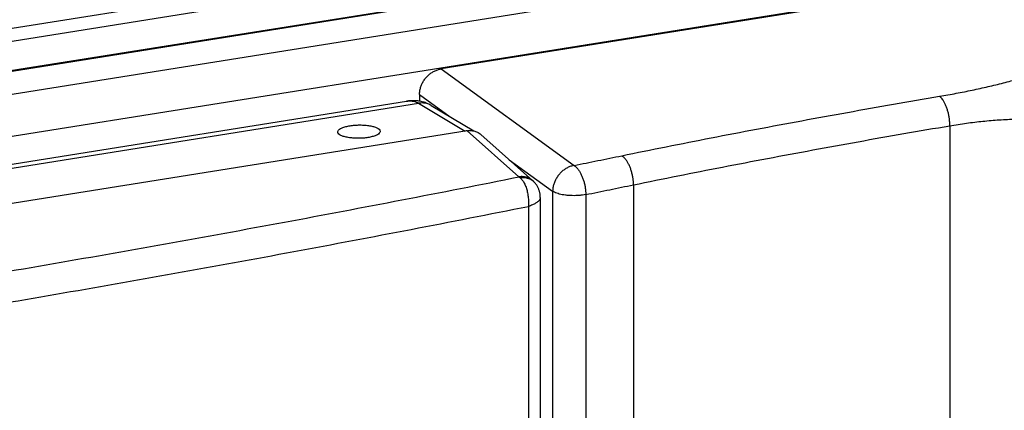
# Model space of a CAD drawing. Units: inches. Extents: x 0 to 34, y 0 to 22.
# Drawn here: x 31 to 32.2, y 14.8 to 15.3 of the extents above; entities that cross this region are included whole.
import ezdxf

# ---------------------------------------------------------------- set-up
doc = ezdxf.new("R2010")
doc.units = ezdxf.units.IN
doc.header["$LTSCALE"] = 1.87
doc.header["$MEASUREMENT"] = 0
doc.layers.get('0').update_dxf_attribs({"linetype": 'CONTINUOUS'})

msp = doc.modelspace()

# ---------------------------------------------------------------- linework, layer by layer
at = {"color": 9, "linetype": 'Continuous'}
for p, q in [((31.9074, 15.4427), (30.7336, 15.2555)), ((31.9135, 15.4278), (30.7716, 15.2457)), ((30.8482, 15.2208), (31.9667, 15.3992)), ((31.4884, 15.2405), (31.654, 15.1204)), ((31.4453, 15.2003), (31.4453, 15.2003)), ((31.4616, 15.2085), (31.4998, 15.1808)), ((30.8812, 15.1054), (31.4605, 15.1977)), ((31.4605, 15.1977), (31.5182, 15.1632)), ((31.4761, 15.195), (31.4761, 15.195)), ((31.5208, 15.1636), (31.5854, 15.1062)), ((32.1218, 15.1698), (32.1218, 11.367)), ((31.5732, 15.1276), (31.6273, 15.0883)), ((31.728, 15.0963), (31.728, 11.2238)), ((31.6273, 15.0883), (31.6273, 12.0219)), ((31.6685, 15.0842), (31.6685, 12.0178)), ((31.5971, 15.0695), (31.5971, 12.0089))]:
    msp.add_line(p, q, dxfattribs=at)
at = {"color": 6, "linetype": 'Continuous'}
for p, q in [((30.8459, 15.2215), (31.9643, 15.3999)), ((32.1957, 15.3544), (30.8294, 15.1365)), ((32.1935, 15.353), (31.4884, 15.2405)), ((30.8698, 15.1085), (31.4452, 15.2003)), ((31.4616, 15.2085), (31.4616, 15.2003)), ((31.4761, 15.195), (31.5291, 15.1633)), ((31.6027, 15.1014), (31.538, 15.159)), ((31.6119, 15.0807), (31.6119, 12.0177))]:
    msp.add_line(p, q, dxfattribs=at)
at = {"color": 7, "linetype": 'Continuous'}
for p, q in [((30.8734, 15.1963), (31.9877, 15.374)), ((31.5208, 15.1636), (29.6957, 14.8726)), ((31.5857, 15.1062), (31.5868, 15.1053))]:
    msp.add_line(p, q, dxfattribs=at)
at = {"color": 9, "linetype": 'Continuous'}
for points, knots in [([(32.109, 15.2064), (32.1125, 15.207), (32.1194, 15.2082), (32.1297, 15.2101), (32.1398, 15.2121), (32.1497, 15.2141), (32.1596, 15.2162), (32.1693, 15.2184), (32.1789, 15.2207), (32.1884, 15.2231), (32.1978, 15.2256), (32.207, 15.2282), (32.2162, 15.2308), (32.2252, 15.2335), (32.2341, 15.2364), (32.2429, 15.2393), (32.2515, 15.2423), (32.26, 15.2453), (32.2684, 15.2485), (32.2767, 15.2518), (32.2848, 15.2551), (32.2927, 15.2586), (32.298, 15.261), (32.3006, 15.2622)], [0, 0, 0, 0, 0.0106, 0.0210239, 0.0312995, 0.0414527, 0.0515009, 0.0614582, 0.0713375, 0.0811336, 0.090835, 0.1004414, 0.1099552, 0.1193789, 0.1287135, 0.1379579, 0.1471108, 0.1561708, 0.1651372, 0.1740102, 0.1827897, 0.191476, 0.2000695, 0.2000695, 0.2000695, 0.2000695]), ([(31.4453, 15.2003), (31.4459, 15.2004), (31.4489, 15.2008), (31.4542, 15.2006), (31.4586, 15.1989), (31.4605, 15.1977)], [0, 0, 0, 0, 0.00179202, 0.00896778, 0.01564763, 0.01564763, 0.01564763, 0.01564763]), ([(31.7133, 15.1325), (31.7318, 15.1363), (31.7689, 15.1438), (31.8248, 15.1548), (31.881, 15.1656), (31.9375, 15.1761), (31.9944, 15.1865), (32.0516, 15.1966), (32.0899, 15.2032), (32.109, 15.2064)], [0, 0, 0, 0, 0.0566573, 0.1136037, 0.1708423, 0.2283687, 0.2861759, 0.3442593, 0.4026222, 0.4026222, 0.4026222, 0.4026222]), ([(32.1218, 15.1698), (32.1218, 15.1713), (32.1217, 15.1743), (32.1212, 15.1787), (32.1205, 15.1832), (32.1194, 15.1876), (32.1181, 15.1917), (32.1166, 15.1956), (32.115, 15.1991), (32.1131, 15.2021), (32.1112, 15.2045), (32.1098, 15.2059), (32.109, 15.2064)], [0, 0, 0, 0, 0.00437948, 0.00889138, 0.01344773, 0.01795894, 0.02233708, 0.02649923, 0.03037114, 0.03389162, 0.0370182, 0.03973572, 0.03973572, 0.03973572, 0.03973572]), ([(31.4761, 15.195), (31.4748, 15.1958), (31.4717, 15.1973), (31.4663, 15.1983), (31.4624, 15.1981), (31.4605, 15.1977)], [0, 0, 0, 0, 0.00456835, 0.01026682, 0.01613592, 0.01613592, 0.01613592, 0.01613592]), ([(32.1218, 15.1698), (32.1252, 15.1704), (32.1321, 15.1715), (32.1425, 15.173), (32.1527, 15.1743), (32.1629, 15.1755), (32.1731, 15.1764), (32.1833, 15.1772), (32.1935, 15.1778), (32.2036, 15.1782), (32.2138, 15.1785), (32.224, 15.1786), (32.2342, 15.1785), (32.2443, 15.1782), (32.2545, 15.1777), (32.2647, 15.1771), (32.2749, 15.1763), (32.2851, 15.1753), (32.2953, 15.1741), (32.302, 15.1732), (32.3054, 15.1727)], [0, 0, 0, 0, 0.0105407, 0.0209599, 0.0312876, 0.0415524, 0.0517756, 0.0619751, 0.0721685, 0.0823575, 0.0925356, 0.1027039, 0.1128698, 0.1230405, 0.133222, 0.1434186, 0.1536337, 0.1638707, 0.1741334, 0.1844269, 0.1844269, 0.1844269, 0.1844269]), ([(31.728, 15.0963), (31.7464, 15.1001), (31.7833, 15.1075), (31.8389, 15.1185), (31.8949, 15.1292), (31.9511, 15.1397), (32.0077, 15.15), (32.0646, 15.1601), (32.1027, 15.1666), (32.1218, 15.1698)], [0, 0, 0, 0, 0.0563756, 0.1130388, 0.1699927, 0.227233, 0.2847526, 0.3425472, 0.4006197, 0.4006197, 0.4006197, 0.4006197]), ([(31.654, 15.1204), (31.6639, 15.1224), (31.6836, 15.1264), (31.7034, 15.1305), (31.7133, 15.1325)], [0, 0, 0, 0, 0.03029064, 0.06053797, 0.06053797, 0.06053797, 0.06053797]), ([(31.728, 15.0963), (31.728, 15.0978), (31.7279, 15.1007), (31.7273, 15.1052), (31.7264, 15.1096), (31.7252, 15.1139), (31.7238, 15.1181), (31.722, 15.1219), (31.7201, 15.1253), (31.718, 15.1283), (31.7157, 15.1307), (31.7141, 15.132), (31.7133, 15.1325)], [0, 0, 0, 0, 0.0043747, 0.00888102, 0.01343732, 0.01795997, 0.02236667, 0.02657998, 0.03053106, 0.03416412, 0.03744198, 0.04035391, 0.04035391, 0.04035391, 0.04035391]), ([(31.654, 15.1204), (31.6526, 15.1202), (31.6498, 15.1194), (31.6457, 15.1177), (31.6419, 15.1154), (31.6384, 15.1125), (31.6352, 15.1092), (31.6325, 15.1054), (31.6303, 15.1014), (31.6286, 15.0971), (31.6276, 15.0927), (31.6273, 15.0898), (31.6273, 15.0883)], [0, 0, 0, 0, 0.00425249, 0.0086258, 0.01310525, 0.01766717, 0.02228125, 0.0269131, 0.03152717, 0.03608854, 0.04056748, 0.04493073, 0.04493073, 0.04493073, 0.04493073]), ([(31.654, 15.1204), (31.6548, 15.1199), (31.6564, 15.1186), (31.6586, 15.1162), (31.6607, 15.1132), (31.6626, 15.1098), (31.6643, 15.106), (31.6658, 15.1018), (31.667, 15.0975), (31.6678, 15.0931), (31.6684, 15.0886), (31.6685, 15.0856), (31.6685, 15.0842)], [0, 0, 0, 0, 0.00289667, 0.00616256, 0.00978668, 0.01373147, 0.01794072, 0.02234516, 0.02686692, 0.03142325, 0.03593001, 0.04030507, 0.04030507, 0.04030507, 0.04030507]), ([(30.2214, 14.8759), (30.2781, 14.8838), (30.4364, 14.9065), (30.695, 14.9461), (30.9957, 14.996), (31.2922, 15.049), (31.4882, 15.0868), (31.5854, 15.1062)], [0, 0, 0, 0, 0.171576, 0.479903, 0.784786, 1.08603, 1.383434, 1.383434, 1.383434, 1.383434]), ([(31.5866, 15.1053), (31.5877, 15.1044), (31.5897, 15.1022), (31.5922, 15.0981), (31.5943, 15.0931), (31.5959, 15.0876), (31.5969, 15.0816), (31.5974, 15.0756), (31.5973, 15.0715), (31.5971, 15.0695)], [0, 0, 0, 0, 0.00415313, 0.00895174, 0.01434101, 0.02015693, 0.0262592, 0.03240793, 0.03839272, 0.03839272, 0.03839272, 0.03839272]), ([(31.6685, 15.0842), (31.6784, 15.0862), (31.6983, 15.0902), (31.7181, 15.0943), (31.728, 15.0963)], [0, 0, 0, 0, 0.03036658, 0.06068961, 0.06068961, 0.06068961, 0.06068961]), ([(31.6119, 15.0807), (31.6119, 15.0807), (31.6119, 15.0798), (31.6113, 15.0779), (31.6091, 15.0754), (31.606, 15.0732), (31.6019, 15.0711), (31.5987, 15.0701), (31.5971, 15.0695)], [0, 0, 0, 0, 0.00013025, 0.00265518, 0.0057551, 0.00963129, 0.01426013, 0.01951567, 0.01951567, 0.01951567, 0.01951567]), ([(31.6685, 15.0842), (31.6672, 15.0839), (31.6645, 15.0835), (31.6604, 15.083), (31.6561, 15.0828), (31.6518, 15.0828), (31.6475, 15.083), (31.6433, 15.0834), (31.6394, 15.084), (31.6357, 15.0848), (31.6325, 15.0858), (31.6297, 15.0869), (31.628, 15.0878), (31.6273, 15.0883)], [0, 0, 0, 0, 0.0039771, 0.00816363, 0.01248082, 0.01684592, 0.02117474, 0.02538417, 0.02939474, 0.0331333, 0.03653609, 0.03955269, 0.04215169, 0.04215169, 0.04215169, 0.04215169]), ([(29.7909, 14.7812), (29.8924, 14.7936), (30.0967, 14.8199), (30.4025, 14.8629), (30.7071, 14.9095), (31.0076, 14.9594), (31.304, 15.0124), (31.4999, 15.0501), (31.5971, 15.0695)], [0, 0, 0, 0, 0.3067, 0.618105, 0.926278, 1.23102, 1.532138, 1.829459, 1.829459, 1.829459, 1.829459])]:
    msp.add_open_spline(points, degree=3, knots=knots, dxfattribs=at)
at = {"color": 6, "linetype": 'Continuous'}
for points, knots in [([(31.4616, 15.2085), (31.4616, 15.21), (31.4618, 15.213), (31.4628, 15.2174), (31.4644, 15.2217), (31.4666, 15.2257), (31.4694, 15.2295), (31.4726, 15.2328), (31.4761, 15.2356), (31.48, 15.2379), (31.4841, 15.2396), (31.487, 15.2403), (31.4884, 15.2405)], [0, 0, 0, 0, 0.00440455, 0.00890047, 0.01346812, 0.01808147, 0.02271137, 0.02732696, 0.03189826, 0.03639959, 0.04081025, 0.04511812, 0.04511812, 0.04511812, 0.04511812]), ([(31.4761, 15.195), (31.4755, 15.1954), (31.4742, 15.1961), (31.4721, 15.1972), (31.4698, 15.1981), (31.4673, 15.199), (31.4648, 15.1997), (31.4622, 15.2003), (31.4595, 15.2007), (31.4567, 15.2009), (31.4538, 15.201), (31.4508, 15.2009), (31.4479, 15.2007), (31.4461, 15.2004), (31.4453, 15.2003)], [0, 0, 0, 0, 0.00200149, 0.00451822, 0.00706302, 0.00964108, 0.01225804, 0.01492313, 0.01764725, 0.02044558, 0.02333496, 0.02633294, 0.02945504, 0.03193172, 0.03193172, 0.03193172, 0.03193172]), ([(31.3598, 15.1617), (31.3597, 15.162), (31.3597, 15.163), (31.361, 15.1649), (31.3636, 15.1666), (31.3675, 15.1682), (31.3724, 15.1694), (31.3781, 15.1703), (31.3842, 15.1708), (31.3905, 15.1708), (31.3965, 15.1703), (31.4019, 15.1694), (31.4064, 15.1682), (31.409, 15.167), (31.4101, 15.1663)], [0, 0, 0, 0, 0.00080995, 0.00304385, 0.00615281, 0.01038636, 0.0155411, 0.02129933, 0.02753493, 0.03397024, 0.04006695, 0.04555332, 0.05036359, 0.0541542, 0.0541542, 0.0541542, 0.0541542]), ([(31.4101, 15.1663), (31.4109, 15.1658), (31.4122, 15.1648), (31.4127, 15.1632), (31.4126, 15.1626)], [0, 0, 0, 0, 0.002736943, 0.004674789, 0.004674789, 0.004674789, 0.004674789]), ([(31.3622, 15.1587), (31.3614, 15.1592), (31.3603, 15.16), (31.3598, 15.1613), (31.3598, 15.1617)], [0, 0, 0, 0, 0.002693786, 0.003957802, 0.003957802, 0.003957802, 0.003957802]), ([(31.4126, 15.1626), (31.4126, 15.1625), (31.4125, 15.1618), (31.4114, 15.1601), (31.4088, 15.1584), (31.4049, 15.1568), (31.3999, 15.1555), (31.3943, 15.1546), (31.3881, 15.1542), (31.3818, 15.1542), (31.3758, 15.1547), (31.3704, 15.1555), (31.3658, 15.1568), (31.3632, 15.158), (31.3622, 15.1587)], [0, 0, 0, 0, 0.00013484, 0.00236566, 0.00547415, 0.00972022, 0.01489852, 0.02068637, 0.0269563, 0.03342667, 0.03954947, 0.04504869, 0.04985821, 0.05363407, 0.05363407, 0.05363407, 0.05363407]), ([(31.6119, 15.0807), (31.6119, 15.0812), (31.6119, 15.0823), (31.6117, 15.084), (31.6115, 15.0858), (31.6111, 15.0876), (31.6106, 15.0893), (31.61, 15.091), (31.6092, 15.0926), (31.6084, 15.0942), (31.6075, 15.0958), (31.6065, 15.0972), (31.6055, 15.0984), (31.6049, 15.0991), (31.6047, 15.0994)], [0, 0, 0, 0, 0.00145198, 0.00328525, 0.00510698, 0.00691977, 0.0087264, 0.0105268, 0.01232149, 0.01411233, 0.01590158, 0.01768972, 0.01947802, 0.02045593, 0.02045593, 0.02045593, 0.02045593])]:
    msp.add_open_spline(points, degree=3, knots=knots, dxfattribs=at)
at = {"color": 9, "linetype": 'Continuous'}
for points in [[(31.4452, 15.2003), (31.4452, 15.2003), (31.4452, 15.2003), (31.4453, 15.2003)], [(31.4453, 15.2003), (31.4453, 15.2003), (31.4453, 15.2003), (31.4453, 15.2003)]]:
    msp.add_open_spline(points, degree=3, dxfattribs=at)
at = {"color": 7, "linetype": 'Continuous'}
for points in [[(31.5208, 15.1635), (31.5199, 15.1635), (31.519, 15.1634), (31.5182, 15.1632)], [(31.6026, 15.1013), (31.6029, 15.1011), (31.6031, 15.1009), (31.6033, 15.1007)], [(31.6034, 15.1007), (31.6031, 15.101), (31.6029, 15.1012), (31.6027, 15.1014)], [(31.6033, 15.1007), (31.6038, 15.1003), (31.6043, 15.0998), (31.6047, 15.0994)], [(31.6043, 15.0997), (31.604, 15.1), (31.6037, 15.1004), (31.6034, 15.1007)]]:
    msp.add_open_spline(points, degree=3, dxfattribs=at)
for points, knots in [([(31.5208, 15.1636), (31.5226, 15.1639), (31.5254, 15.1641), (31.5282, 15.1636), (31.5292, 15.1634)], [0, 0, 0, 0, 0.00535917, 0.008374672, 0.008374672, 0.008374672, 0.008374672]), ([(31.5292, 15.1634), (31.5299, 15.1633), (31.5322, 15.1626), (31.5352, 15.1611), (31.5373, 15.1596), (31.5379, 15.159)], [0, 0, 0, 0, 0.002203275, 0.007264411, 0.009946227, 0.009946227, 0.009946227, 0.009946227]), ([(31.6027, 15.1014), (31.602, 15.102), (31.5999, 15.1036), (31.596, 15.1055), (31.5908, 15.1066), (31.5872, 15.1065), (31.5854, 15.1062)], [0, 0, 0, 0, 0.00267395, 0.0077927, 0.01304241, 0.01847422, 0.01847422, 0.01847422, 0.01847422]), ([(31.5854, 15.1062), (31.5856, 15.1061), (31.586, 15.1058), (31.5864, 15.1054), (31.5866, 15.1053)], [0, 0, 0, 0, 0.000753784, 0.00153592, 0.00153592, 0.00153592, 0.00153592]), ([(31.5866, 15.1053), (31.5887, 15.1056), (31.5928, 15.1056), (31.5983, 15.1041), (31.6014, 15.1023), (31.6026, 15.1013)], [0, 0, 0, 0, 0.00623088, 0.0121511, 0.01690115, 0.01690115, 0.01690115, 0.01690115])]:
    msp.add_open_spline(points, degree=3, knots=knots, dxfattribs=at)

doc.saveas('drawing.dxf')
